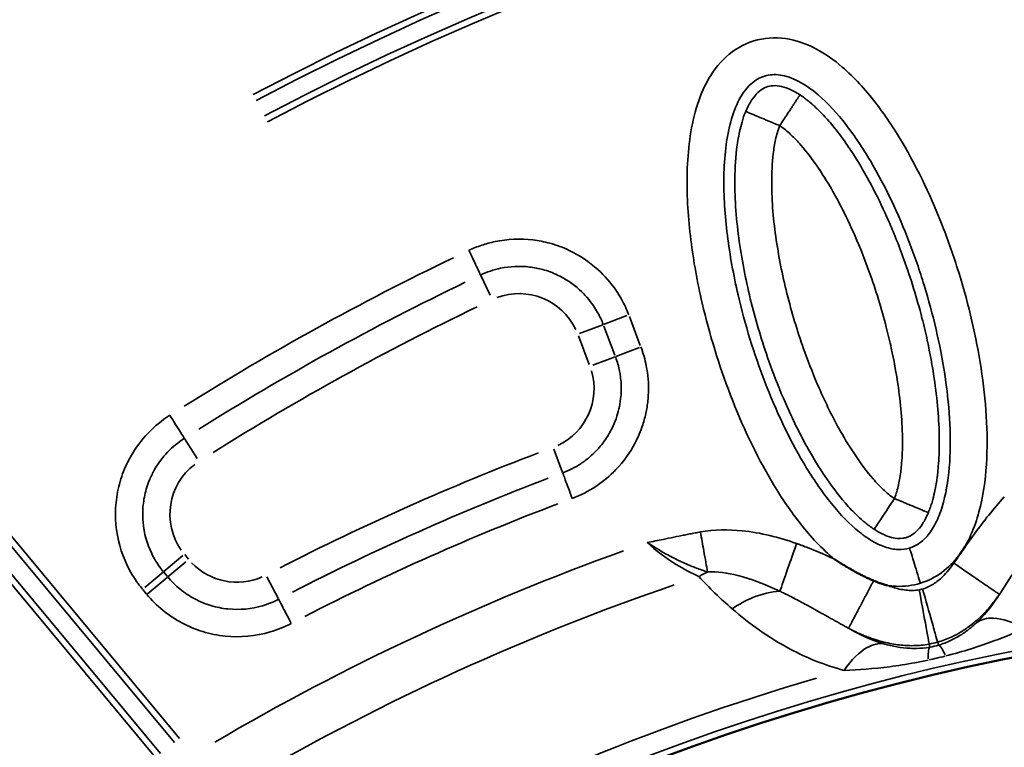
# Model space of a CAD drawing. Units: millimetres. Extents: x 1694 to 9458, y 2985 to 8672.
# Drawn here: x 4817 to 5031, y 5509 to 5667 of the extents above; entities that cross this region are included whole.
import ezdxf

# ---------------------------------------------------------------- set-up
doc = ezdxf.new("R2010")
doc.units = ezdxf.units.MM
doc.layers.add('MD_Visible', color=7, linetype='Continuous', lineweight=50)
doc.layers.add('MD_Visible Narrow', color=7, linetype='Continuous', lineweight=35)
doc.styles.get("Standard").update_dxf_attribs({"font": 'arial.ttf'})
doc.dimstyles.new('ISO-25', dxfattribs={"dimtxt": 2.5, "dimasz": 2.5, "dimexe": 1.25, "dimexo": 0.625, "dimtad": 1, "dimtxsty": 'Standard', "dimcen": 2.5, "dimadec": 0, "dimazin": 0, "dimtfac": 1, "dimtmove": 0, "dimatfit": 3, "dimfxl": 1, "dimarcsym": 0})

# ---------------------------------------------------------------- blocks, each defined once
blk = doc.blocks.new('*D2')
at = {"color": 0, "lineweight": -2, "transparency": 16777216}
for p, q in [((2003.93, 8394.13), (2003.93, 8435.38)), ((9458.18, 8394.13), (9458.18, 8435.38)), ((9358.18, 8434.13), (2103.93, 8434.13))]:
    blk.add_line(p, q, dxfattribs=at)
at = {"color": 0, "transparency": 16777216}
for points in [[(2103.93, 8450.79), (2103.93, 8417.46), (2003.93, 8434.13)], [(9358.18, 8450.79), (9358.18, 8417.46), (9458.18, 8434.13)]]:
    blk.add_solid(points, dxfattribs=at)
at = {"layer": 'Defpoints', "color": 0, "transparency": 16777216}
for p in [(2003.93, 8434.13), (9458.18, 4869.18), (2003.93, 4820.4)]:
    blk.add_point(p, dxfattribs=at)
at = {"color": 0, "transparency": 16777216, "insert": (6060.49, 8560.93), "char_height": 170, "attachment_point": 5}
blk.add_mtext('750', dxfattribs=at)
blk = doc.blocks.new('CustomObjectsInViewport5_0')
at = {"layer": 'MD_Visible', "extrusion": (0, 0, -1)}
blk.add_arc((-4347.27, 4159.83), 739.75, 42.42602, 193.67521, dxfattribs=at)
at = {"layer": 'MD_Visible'}
blk.add_arc((4305.18, 4135.2), 482.99, 1.8252, 120.0766, dxfattribs=at)
for points, knots in [([(4172.36, 4630.34), (4172.39, 4630.32), (4172.42, 4630.3), (4172.45, 4630.28), (4172.73, 4630.1), (4173.01, 4629.92), (4173.3, 4629.73), (4173.57, 4629.56), (4173.85, 4629.39), (4174.13, 4629.21), (4174.39, 4629.05), (4174.66, 4628.89), (4174.93, 4628.73), (4174.99, 4628.69), (4175.06, 4628.65), (4175.13, 4628.61), (4175.4, 4628.45), (4175.67, 4628.29), (4175.94, 4628.13), (4176.05, 4628.07), (4176.16, 4628.01), (4176.26, 4627.95), (4176.41, 4627.87), (4176.56, 4627.78), (4176.7, 4627.7), (4176.97, 4627.56), (4177.24, 4627.41), (4177.5, 4627.27), (4177.53, 4627.25), (4177.56, 4627.24), (4177.59, 4627.22), (4177.84, 4627.09), (4178.09, 4626.96), (4178.35, 4626.83), (4178.61, 4626.7), (4178.88, 4626.57), (4179.14, 4626.44), (4179.18, 4626.42), (4179.22, 4626.4), (4179.26, 4626.38), (4179.52, 4626.26), (4179.79, 4626.13), (4180.06, 4626.01), (4180.33, 4625.89), (4180.61, 4625.77), (4180.88, 4625.65), (4180.9, 4625.65), (4180.92, 4625.64), (4180.94, 4625.63)], [-0.0105534, -0.0105534, -0.0105534, -0.0105534, 0, 0, 0, 0.1010424, 0.1010424, 0.1010424, 0.1984208, 0.1984208, 0.1984208, 0.2918034, 0.2918034, 0.2918034, 0.3150089, 0.3150089, 0.3150089, 0.4094431, 0.4094431, 0.4094431, 0.4463384, 0.4463384, 0.4463384, 0.4964955, 0.4964955, 0.4964955, 0.5876366, 0.5876366, 0.5876366, 0.5971616, 0.5971616, 0.5971616, 0.6821897, 0.6821897, 0.6821897, 0.7711089, 0.7711089, 0.7711089, 0.7834372, 0.7834372, 0.7834372, 0.8724718, 0.8724718, 0.8724718, 0.9615064, 0.9615064, 0.9615064, 0.9679745, 0.9679745, 0.9679745, 0.9679745]), ([(4180.94, 4625.63), (4181.24, 4625.5), (4181.55, 4625.38), (4181.86, 4625.27), (4182.16, 4625.15), (4182.46, 4625.05), (4182.77, 4624.95), (4183.07, 4624.85), (4183.38, 4624.76), (4183.68, 4624.68), (4183.72, 4624.67), (4183.76, 4624.66), (4183.79, 4624.65), (4183.84, 4624.64), (4183.88, 4624.63), (4183.92, 4624.62)], [0, 0, 0, 0, 0.0984348, 0.0984348, 0.0984348, 0.1949112, 0.1949112, 0.1949112, 0.2904206, 0.2904206, 0.2904206, 0.3019469, 0.3019469, 0.3019469, 0.3146154, 0.3146154, 0.3146154, 0.3146154])]:
    blk.add_open_spline(points, degree=3, knots=knots, dxfattribs=at)
at = {"layer": 'MD_Visible Narrow'}
for p, q in [((4095.6, 4692.03), (4097.7, 4687.6)), ((4122.33, 4681.28), (4127.39, 4683.2)), ((4130.29, 4676.73), (4127.91, 4683)), ((4117.11, 4679.31), (4122.17, 4681.22)), ((4122.38, 4680.91), (4124.76, 4674.63)), ((4116.85, 4678.81), (4119.22, 4672.54)), ((4130.15, 4676.28), (4125, 4674.32)), ((4124.86, 4674.27), (4119.96, 4672.42)), ((4031.35, 4656.53), (4034.13, 4652.16)), ((4113.42, 4649.13), (4111.53, 4654.18)), ((4030.27, 4591.39), (3986.45, 4644.1)), ((3985.36, 4643.2), (4029.19, 4590.48)), ((3981.32, 4639.85), (4025.08, 4587.22)), ((4026.17, 4588.12), (3982.41, 4640.76)), ((4026.87, 4627.62), (4031.03, 4631.07)), ((4032.23, 4630.29), (4031.4, 4631.29)), ((4027.73, 4626.45), (4031.63, 4629.7)), ((4026.77, 4627.53), (4022.72, 4624.16)), ((4027.68, 4626.51), (4026.85, 4627.51)), ((4027.6, 4626.34), (4023.25, 4622.73)), ((4051.75, 4621.69), (4049.25, 4626.48)), ((4022.3, 4623.72), (4023.13, 4622.72)), ((4193.01, 4611.84), (4193.12, 4611.24)), ((4194.83, 4612.26), (4195, 4611.67))]:
    blk.add_line(p, q, dxfattribs=at)
at = {"layer": 'MD_Visible Narrow', "extrusion": (0, 0, -1)}
for centre, radius, start, end in [((-4347.27, 4159.83), 739.73, 49.98845, 186.11204), ((-4347.27, 4159.83), 732.52, 43.774, 68.03759), ((-4347.27, 4159.83), 644.37, 62.21851, 173.62156), ((-4347.27, 4159.83), 639.13, 62.21851, 173.62156), ((-4347.27, 4159.83), 689.74, 48.10135, 68.03075), ((-4103.97, 4674.33), 13.63, 69.4198, 154.5294), ((-4347.27, 4159.83), 582.76, 57.89993, 64.33409), ((-4106.61, 4667.36), 13.63, 163.7717, 245.0239), ((-4041.83, 4640.05), 13.63, 325.1258, 52.6784), ((-4305.18, 4135.2), 484.37, 65.8108, 172.2817), ((-4042.76, 4638.94), 13.63, 246.372, 316.3728), ((-4305.18, 4135.2), 517.39, 59.869, 71.1095)]:
    blk.add_arc(centre, radius, start, end, dxfattribs=at)
at = {"layer": 'MD_Visible Narrow'}
for centre, radius, start, end in [((4347.27, 4159.83), 738.36, 111.91483, 136.22349), ((4347.27, 4159.83), 703.88, 111.97024, 132.92579), ((4347.27, 4159.83), 645.79, 6.37844, 117.78149), ((4347.27, 4159.83), 640.55, 6.37844, 117.78149), ((4305.18, 4135.2), 554.37, 110.8148, 117.1642), ((4305.18, 4135.2), 528, 109.7638, 120.4057), ((4305.18, 4135.2), 483.01, 7.7378, 114.1641), ((4305.18, 4135.2), 488.75, 106.2382, 119.4844)]:
    blk.add_arc(centre, radius, start, end, dxfattribs=at)
for centre, major_axis, ratio, start_param, end_param in [((4204.54, 4418.63), (-369.59, -203.84), 0.708495, 4.633377, 4.791675), ((4193.97, 4385.12), (-355.1, -158), 0.707316, 4.634218, 4.790693), ((4147.44, 4613.09), (-14.83, -13.41), 0.674884, 4.317805, 4.416864), ((4192.81, 4616.06), (-8.93, -1.98), 0.453017, 1.502209, 1.685984), ((4195.79, 4596.22), (2.58, -15.02), 0.105918, 3.219931, 3.720497), ((4199.26, 4597.03), (4.33, -14.61), 0.106274, 2.562652, 3.063245), ((4194.04, 4611.06), (-15.32, -3.56), 0.147583, 1.465298, 1.69057)]:
    blk.add_ellipse(centre, major_axis=major_axis, ratio=ratio, start_param=start_param, end_param=end_param, dxfattribs=at)
at = {"layer": 'MD_Visible Narrow', "extrusion": (0, 0, -1)}
for centre, major_axis, ratio, start_param, end_param in [((4205.95, 4416.05), (-365.91, -201.82), 0.708495, 1.491549, 1.649847), ((4195.18, 4382.43), (-351.27, -156.29), 0.707317, 1.492451, 1.648927), ((4189.15, 4629.74), (7.25, -0.51), 0.855601, 1.177595, 1.272183)]:
    blk.add_ellipse(centre, major_axis=major_axis, ratio=ratio, start_param=start_param, end_param=end_param, dxfattribs=at)
at = {"layer": 'MD_Visible Narrow'}
for points, knots in [([(4191.08, 4625.08), (4192.75, 4625.59), (4195.9, 4627.21), (4199.6, 4630.99), (4202.21, 4635.57), (4204.47, 4642.19), (4205.67, 4650.87), (4205.52, 4664.85), (4203.28, 4678.68), (4200.11, 4690.46), (4197.94, 4697.1), (4194.35, 4706.92), (4189.18, 4718.03), (4181.45, 4729.68), (4175.2, 4736.63), (4168.55, 4741.4), (4161.89, 4743.81), (4154.74, 4743.36), (4148.57, 4739.7), (4144.41, 4733.97), (4141.99, 4727.39), (4140.76, 4720.5), (4140.21, 4711.2), (4140.99, 4699.58), (4143.94, 4683.54), (4149.41, 4665.76), (4156.07, 4651.47), (4161.64, 4642.59), (4165.71, 4636.94), (4169.37, 4632.86), (4172.2, 4630.48), (4172.36, 4630.34)], [-3.14159, -3.14159, -3.14159, -3.14159, -3.029393, -2.917193, -2.804993, -2.692794, -2.468394, -2.243995, -1.795196, -1.570796, -1.458597, -1.346397, -0.897598, -0.673198, -0.448799, -0.299199, -0.1496, 0, 0.1496, 0.299199, 0.448799, 0.598399, 0.747998, 1.047198, 1.346397, 1.795196, 2.243995, 2.356194, 2.468394, 2.692794, 2.706491, 2.706491, 2.706491, 2.706491]), ([(4188.74, 4632.72), (4188.74, 4632.72), (4188.74, 4632.72), (4187.95, 4632.48), (4186.29, 4632.26), (4183.43, 4632.8), (4180.27, 4634.32), (4175.98, 4637.51), (4171.93, 4641.97), (4168.29, 4647.04), (4163.19, 4655.16), (4156.9, 4668.61), (4151.71, 4685.5), (4148.93, 4700.62), (4148.22, 4711.36), (4148.72, 4719.61), (4149.77, 4725.38), (4151.63, 4730.33), (4154.23, 4733.75), (4157.18, 4735.41), (4160.55, 4735.69), (4164.63, 4734.33), (4169.67, 4730.77), (4175.07, 4724.83), (4182.11, 4714.24), (4186.99, 4703.79), (4190.39, 4694.49), (4192.44, 4688.2), (4195.45, 4677.04), (4197.54, 4664.01), (4197.67, 4651.29), (4196.6, 4643.84), (4194.84, 4638.79), (4193.09, 4635.77), (4191.02, 4633.72), (4189.52, 4632.97), (4188.74, 4632.72)], [-3.141593, -3.141593, -3.141593, -3.141593, -3.141593, -3.141593, -3.029393, -2.917193, -2.804993, -2.692794, -2.468394, -2.356194, -2.243995, -1.795196, -1.346397, -1.047198, -0.747998, -0.598399, -0.448799, -0.299199, -0.1496, 0, 0.1496, 0.299199, 0.448799, 0.673198, 0.897598, 1.346397, 1.458597, 1.570796, 1.795196, 2.243995, 2.468394, 2.692794, 2.804993, 2.917193, 3.029393, 3.141592, 3.141592, 3.141592, 3.141592]), ([(4164.94, 4731.11), (4164.09, 4731.67), (4161.65, 4732.97), (4159.15, 4733.29), (4157.23, 4732.7), (4155.81, 4731.73), (4154.42, 4730.06), (4153.57, 4728.44), (4153.18, 4727.5)], [-1, -1, -1, -1, -0.857143, -0.571429, -0.428571, -0.285714, -0.142857, 0, 0, 0, 0]), ([(4164.94, 4731.11), (4164.94, 4731.11), (4164.93, 4731.1), (4164.91, 4731.07), (4164.9, 4731.06), (4164.87, 4731.01), (4164.86, 4730.99), (4164.82, 4730.92), (4164.79, 4730.89), (4164.74, 4730.81), (4164.71, 4730.76), (4164.64, 4730.66), (4164.61, 4730.61), (4164.53, 4730.49), (4164.49, 4730.43), (4164.4, 4730.3), (4164.36, 4730.22), (4164.25, 4730.07), (4164.2, 4729.99), (4164.09, 4729.81), (4164.02, 4729.72), (4163.9, 4729.52), (4163.83, 4729.42), (4163.69, 4729.21), (4163.62, 4729.1), (4163.47, 4728.88), (4163.4, 4728.76), (4163.29, 4728.59), (4163.26, 4728.55), (4163.15, 4728.38), (4163.07, 4728.25), (4162.9, 4728), (4162.81, 4727.87), (4162.64, 4727.6), (4162.55, 4727.47), (4162.37, 4727.2), (4162.28, 4727.06), (4162.11, 4726.79), (4162.02, 4726.65), (4161.84, 4726.38), (4161.75, 4726.25), (4161.61, 4726.04), (4161.56, 4725.96), (4161.42, 4725.74), (4161.33, 4725.6), (4161.14, 4725.32), (4161.05, 4725.19), (4160.88, 4724.92), (4160.79, 4724.78), (4160.65, 4724.58), (4160.61, 4724.5), (4160.56, 4724.43)], [0, 0, 0, 0, 0.063066, 0.063066, 0.126493, 0.126493, 0.190393, 0.190393, 0.255218, 0.255218, 0.320578, 0.320578, 0.386783, 0.386783, 0.448666, 0.448666, 0.513258, 0.513258, 0.578586, 0.578586, 0.64451, 0.64451, 0.710874, 0.710874, 0.777172, 0.777172, 0.842964, 0.842964, 0.867836, 0.867836, 0.934373, 0.934373, 1.000726, 1.000726, 1.066629, 1.066629, 1.131566, 1.131566, 1.195879, 1.195879, 1.259286, 1.259286, 1.296089, 1.296089, 1.361549, 1.361549, 1.426545, 1.426545, 1.490974, 1.490974, 1.527163, 1.527163, 1.527163, 1.527163]), ([(4192.81, 4640.4), (4192.9, 4640.62), (4192.98, 4640.83), (4193.2, 4641.42), (4193.33, 4641.79), (4193.51, 4642.33), (4193.56, 4642.52), (4193.82, 4643.41), (4194, 4644.1), (4194.36, 4645.78), (4194.53, 4646.76), (4194.71, 4648.02), (4194.75, 4648.32), (4194.86, 4649.25), (4194.92, 4649.87), (4195.11, 4652.16), (4195.17, 4653.8), (4195.18, 4655.56), (4195.18, 4655.71), (4195.18, 4656.04), (4195.18, 4656.22), (4195.16, 4658.56), (4195.05, 4660.69), (4194.68, 4665.06), (4194.41, 4667.31), (4193.68, 4672.28), (4193.18, 4674.99), (4192.59, 4677.71), (4192.58, 4677.75), (4192.58, 4677.79), (4192.22, 4679.42), (4191.84, 4681.04), (4190.32, 4686.96), (4189.02, 4691.19), (4186.94, 4696.98), (4186.33, 4698.58), (4185.22, 4701.33), (4184.73, 4702.5), (4183.18, 4706.04), (4182.06, 4708.41), (4180.36, 4711.68), (4179.86, 4712.6), (4178.29, 4715.4), (4177.17, 4717.27), (4175.82, 4719.3), (4175.7, 4719.47), (4174.71, 4720.95), (4173.78, 4722.23), (4172.63, 4723.69), (4172.49, 4723.87), (4171.97, 4724.51), (4171.59, 4724.97), (4170.46, 4726.26), (4169.69, 4727.09), (4168.73, 4728.03), (4168.61, 4728.14), (4168.07, 4728.66), (4167.62, 4729.06), (4167.06, 4729.53), (4166.98, 4729.6), (4166.7, 4729.83), (4166.51, 4729.98), (4166.05, 4730.33), (4165.79, 4730.53), (4165.32, 4730.86), (4165.13, 4730.99), (4164.94, 4731.11)], [0.167302, 0.167302, 0.167302, 0.167302, 0.210405, 0.210405, 0.292647, 0.292647, 0.334428, 0.334428, 0.501555, 0.501555, 0.754322, 0.754322, 0.835808, 0.835808, 1.002935, 1.002935, 1.461408, 1.461408, 1.504315, 1.504315, 1.555963, 1.555963, 2.172821, 2.172821, 2.841327, 2.841327, 3.66401, 3.66401, 3.67696, 3.67696, 3.67696, 4.17834, 4.17834, 5.515353, 5.515353, 6.029334, 6.029334, 6.406695, 6.406695, 7.186619, 7.186619, 7.494872, 7.494872, 8.128773, 8.128773, 8.189378, 8.189378, 8.635006, 8.635006, 8.697266, 8.697266, 8.857885, 8.857885, 9.15293, 9.15293, 9.192138, 9.192138, 9.335112, 9.335112, 9.359265, 9.359265, 9.413825, 9.413825, 9.483244, 9.483244, 9.526391, 9.526391, 9.526391, 9.526391]), ([(4153.18, 4727.5), (4152.83, 4726.67), (4152.33, 4725.18), (4151.65, 4722.45), (4150.95, 4717.99), (4150.61, 4709.63), (4151.66, 4698.35), (4154.37, 4685.16), (4157.84, 4673.89), (4161.95, 4663.5), (4165.92, 4655.41), (4170.29, 4648.23), (4173.87, 4643.41), (4176.95, 4640.11), (4179.05, 4638.24), (4180.3, 4637.28), (4181.05, 4636.79)], [0.157408, 0.157408, 0.157408, 0.157408, 0.313921, 0.470434, 0.783461, 1.409514, 2.66162, 3.913725, 5.165831, 6.000568, 7.04399, 7.670043, 8.296096, 8.609122, 8.765635, 8.922149, 8.922149, 8.922149, 8.922149]), ([(4160.56, 4724.43), (4158.95, 4725.1), (4156.27, 4726.21), (4153.8, 4727.24), (4153.23, 4727.48), (4153.18, 4727.5)], [-1, -1, -1, -1, -0.571429, -0.285714, 0, 0, 0, 0]), ([(4185.43, 4643.48), (4185, 4643.76), (4184.16, 4644.4), (4182.6, 4645.78), (4180.09, 4648.46), (4176.95, 4652.67), (4172.97, 4659.2), (4169.27, 4666.74), (4165.4, 4676.51), (4162.12, 4687.16), (4159.57, 4699.56), (4158.62, 4709.98), (4158.93, 4717.31), (4159.51, 4720.93), (4160.02, 4722.95), (4160.36, 4723.95), (4160.56, 4724.43)], [-8.922149, -8.922149, -8.922149, -8.922149, -8.765635, -8.609122, -8.296096, -7.670043, -7.04399, -6.000568, -5.165831, -3.913725, -2.66162, -1.409514, -0.783461, -0.470434, -0.313921, -0.157408, -0.157408, -0.157408, -0.157408]), ([(4160.56, 4724.43), (4161, 4724.14), (4161.83, 4723.51), (4163.4, 4722.11), (4165.91, 4719.44), (4169.67, 4714.38), (4173.53, 4707.74), (4177.12, 4700.17), (4180.59, 4691.39), (4183.1, 4683.22), (4185.04, 4675.08), (4186.18, 4668.9), (4186.98, 4662.13), (4187.26, 4656.37), (4187.12, 4652.18), (4186.81, 4649.06), (4186.48, 4646.98), (4186.07, 4645.33), (4185.76, 4644.33), (4185.58, 4643.84), (4185.43, 4643.48)], [-9.526391, -9.526391, -9.526391, -9.526391, -9.359265, -9.192138, -8.857885, -8.189378, -7.186619, -6.406695, -5.515353, -4.17834, -3.67696, -2.841327, -2.172821, -1.504315, -1.002935, -0.835808, -0.501555, -0.334428, -0.292647, -0.167302, -0.167302, -0.167302, -0.167302]), ([(4127.78, 4683.35), (4127.34, 4684.51), (4126.5, 4686.33), (4124.38, 4689.76), (4120.92, 4693.73), (4115.86, 4697.12), (4110.93, 4698.94), (4105.5, 4700), (4100.45, 4699.77), (4095.84, 4698.52), (4093.99, 4697.78), (4093.09, 4697.35)], [0, 0, 0, 0, 0.372869, 0.596591, 1.193181, 1.938919, 2.386362, 2.759231, 3.579544, 3.877839, 4.176134, 4.176134, 4.176134, 4.176134]), ([(4093.09, 4697.35), (4093.6, 4696.26), (4094.8, 4693.72), (4095.5, 4692.24), (4095.62, 4692)], [0, 0, 0, 0, 0.601435, 1.403348, 1.403348, 1.403348, 1.403348]), ([(4095.62, 4692), (4096.31, 4692.33), (4097.73, 4692.9), (4101.27, 4693.86), (4105.14, 4694.03), (4109.31, 4693.22), (4113.1, 4691.83), (4116.98, 4689.22), (4119.63, 4686.17), (4121.26, 4683.54), (4121.91, 4682.15), (4122.25, 4681.25)], [-4.176134, -4.176134, -4.176134, -4.176134, -3.877839, -3.579544, -2.759231, -2.386362, -1.938919, -1.193181, -0.596591, -0.372869, 0, 0, 0, 0]), ([(4115.51, 4643.51), (4117.3, 4644.17), (4120.76, 4645.93), (4125.53, 4649.92), (4128.9, 4654.61), (4130.75, 4659.01), (4131.61, 4662.26), (4132.16, 4666.06), (4132.08, 4669.41), (4131.45, 4673.2), (4130.93, 4675.04), (4130.42, 4676.38)], [13.902998, 13.902998, 13.902998, 13.902998, 14.473105, 15.043211, 15.755845, 16.183425, 16.468478, 16.753531, 17.323638, 17.466165, 17.893745, 17.893745, 17.893745, 17.893745]), ([(4124.89, 4674.28), (4124.91, 4674.23), (4124.93, 4674.17), (4124.95, 4674.12), (4125.31, 4673.15), (4125.59, 4672.14), (4125.79, 4671.11), (4125.86, 4670.75), (4125.92, 4670.39), (4125.97, 4670.02), (4126.13, 4668.9), (4126.18, 4667.77), (4126.14, 4666.65), (4126.13, 4666.31), (4126.11, 4665.97), (4126.08, 4665.63), (4126.01, 4664.9), (4125.91, 4664.18), (4125.76, 4663.45), (4125.61, 4662.73), (4125.43, 4662.02), (4125.2, 4661.32), (4124.97, 4660.63), (4124.71, 4659.95), (4124.41, 4659.29), (4124.27, 4658.98), (4124.12, 4658.67), (4123.97, 4658.37), (4123.95, 4658.34), (4123.94, 4658.32), (4123.92, 4658.29), (4123.45, 4657.39), (4122.9, 4656.52), (4122.3, 4655.7), (4122.27, 4655.66), (4122.24, 4655.62), (4122.21, 4655.58), (4121.81, 4655.06), (4121.38, 4654.55), (4120.93, 4654.06), (4120.87, 4653.99), (4120.8, 4653.92), (4120.73, 4653.85), (4120.26, 4653.36), (4119.77, 4652.89), (4119.25, 4652.45), (4118.65, 4651.95), (4118.03, 4651.48), (4117.37, 4651.04), (4116.14, 4650.24), (4114.82, 4649.56), (4113.44, 4649.05)], [-17.893745, -17.893745, -17.893745, -17.893745, -17.870822, -17.870822, -17.870822, -17.466386, -17.466386, -17.466386, -17.324067, -17.324067, -17.324067, -16.885643, -16.885643, -16.885643, -16.753263, -16.753263, -16.753263, -16.46818, -16.46818, -16.46818, -16.183462, -16.183462, -16.183462, -15.900465, -15.900465, -15.900465, -15.768259, -15.768259, -15.768259, -15.755717, -15.755717, -15.755717, -15.358489, -15.358489, -15.358489, -15.339073, -15.339073, -15.339073, -15.08066, -15.08066, -15.08066, -15.043303, -15.043303, -15.043303, -14.77768, -14.77768, -14.77768, -14.472822, -14.472822, -14.472822, -13.902998, -13.902998, -13.902998, -13.902998]), ([(4028.17, 4661.54), (4026.43, 4660.43), (4023.23, 4657.81), (4020.43, 4654.04), (4018.99, 4651.33), (4017.91, 4648.98), (4016.82, 4645.51), (4016.31, 4641.43), (4016.47, 4635.72), (4018, 4630.2), (4020.66, 4625.79), (4021.93, 4624.17), (4022.25, 4623.78)], [11.599654, 11.599654, 11.599654, 11.599654, 12.214056, 12.828457, 12.982057, 13.135658, 13.596459, 14.05726, 14.364461, 15.286063, 15.746864, 15.900465, 15.900465, 15.900465, 15.900465]), ([(4028.17, 4661.54), (4029.03, 4660.18), (4030.53, 4657.83), (4031.24, 4656.71), (4031.34, 4656.55)], [0, 0, 0, 0, 0.801913, 1.403348, 1.403348, 1.403348, 1.403348]), ([(4026.8, 4627.56), (4026.55, 4627.86), (4025.58, 4629.11), (4023.54, 4632.49), (4022.36, 4636.73), (4022.24, 4641.11), (4022.63, 4644.24), (4023.47, 4646.91), (4024.3, 4648.71), (4025.4, 4650.79), (4027.56, 4653.68), (4030.01, 4655.7), (4031.34, 4656.55)], [-15.900465, -15.900465, -15.900465, -15.900465, -15.746864, -15.286063, -14.364461, -14.05726, -13.596459, -13.135658, -12.982057, -12.828457, -12.214056, -11.599654, -11.599654, -11.599654, -11.599654]), ([(4113.44, 4649.05), (4113.51, 4648.86), (4113.98, 4647.62), (4114.95, 4645.01), (4115.51, 4643.51)], [0, 0, 0, 0, 0.601435, 1.403348, 1.403348, 1.403348, 1.403348]), ([(4181.05, 4636.79), (4181.08, 4636.84), (4181.42, 4637.36), (4182.89, 4639.59), (4184.48, 4642.02), (4185.43, 4643.48)], [0.0031837, 0.0031837, 0.0031837, 0.0031837, 0.2857143, 0.5714286, 1, 1, 1, 1]), ([(4185.43, 4643.48), (4185.58, 4643.42), (4185.72, 4643.36), (4186.02, 4643.23), (4186.17, 4643.17), (4186.47, 4643.04), (4186.62, 4642.98), (4186.86, 4642.88), (4186.95, 4642.85), (4187.18, 4642.75), (4187.33, 4642.69), (4187.63, 4642.56), (4187.78, 4642.5), (4188.08, 4642.37), (4188.23, 4642.31), (4188.53, 4642.19), (4188.68, 4642.12), (4188.98, 4642), (4189.13, 4641.94), (4189.42, 4641.82), (4189.56, 4641.76), (4189.78, 4641.67), (4189.85, 4641.64), (4190.06, 4641.55), (4190.19, 4641.49), (4190.45, 4641.39), (4190.57, 4641.34), (4190.81, 4641.24), (4190.93, 4641.19), (4191.15, 4641.1), (4191.26, 4641.05), (4191.46, 4640.97), (4191.55, 4640.93), (4191.73, 4640.85), (4191.82, 4640.82), (4191.93, 4640.77), (4191.95, 4640.76), (4192.06, 4640.72), (4192.13, 4640.69), (4192.26, 4640.63), (4192.32, 4640.61), (4192.43, 4640.56), (4192.48, 4640.54), (4192.57, 4640.51), (4192.61, 4640.49), (4192.67, 4640.46), (4192.7, 4640.45), (4192.75, 4640.43), (4192.77, 4640.42), (4192.79, 4640.41), (4192.8, 4640.41), (4192.81, 4640.41)], [0, 0, 0, 0, 0.064483, 0.064483, 0.129325, 0.129325, 0.194848, 0.194848, 0.231074, 0.231074, 0.294523, 0.294523, 0.358655, 0.358655, 0.423499, 0.423499, 0.48934, 0.48934, 0.555594, 0.555594, 0.622131, 0.622131, 0.659327, 0.659327, 0.725189, 0.725189, 0.791456, 0.791456, 0.857816, 0.857816, 0.923739, 0.923739, 0.98915, 0.98915, 1.053633, 1.053633, 1.078497, 1.078497, 1.14477, 1.14477, 1.210469, 1.210469, 1.27553, 1.27553, 1.339653, 1.339653, 1.403319, 1.403319, 1.466422, 1.466422, 1.522109, 1.522109, 1.522109, 1.522109]), ([(4209.29, 4643.81), (4206.96, 4641.28), (4203.22, 4636.54), (4199.81, 4631.59), (4198.34, 4629.46)], [-1.806805, -1.806805, -1.806805, -1.806805, -0.774345, 0, 0, 0, 0]), ([(4188.04, 4635.01), (4188.28, 4635.08), (4189, 4635.37), (4190.18, 4636.18), (4191.57, 4637.85), (4192.42, 4639.47), (4192.81, 4640.4)], [-0.5, -0.5, -0.5, -0.5, -0.4285714, -0.2857143, -0.1428571, 0, 0, 0, 0]), ([(4143.35, 4636.21), (4142.96, 4636.14), (4142.19, 4636), (4141.03, 4635.78), (4139.88, 4635.55), (4138.34, 4635.24), (4136.8, 4634.93), (4134.5, 4634.45), (4132.96, 4634.14), (4131.79, 4633.92), (4131.78, 4633.91), (4131.77, 4633.91)], [0, 0, 0, 0, 0.117717, 0.235434, 0.353151, 0.470868, 0.706303, 0.82402, 1.177171, 1.177171, 1.179897, 1.179897, 1.179897, 1.179897]), ([(4164.22, 4633.71), (4160.4, 4635.05), (4153.49, 4636.82), (4146.34, 4636.73), (4143.35, 4636.21)], [-2.125221, -2.125221, -2.125221, -2.125221, -0.910809, 0, 0, 0, 0]), ([(4144.88, 4627.54), (4144.66, 4628.8), (4144.17, 4631.57), (4143.59, 4634.82), (4143.35, 4636.21)], [0, 0, 0, 0, 0.4705792, 0.8235136, 0.8235136, 0.8235136, 0.8235136]), ([(4181.05, 4636.79), (4181.65, 4636.4), (4182.24, 4636.06), (4182.8, 4635.79), (4183.02, 4635.68), (4183.25, 4635.58), (4183.46, 4635.49), (4183.6, 4635.43), (4183.73, 4635.38), (4183.85, 4635.33), (4184.2, 4635.2), (4184.53, 4635.1), (4184.84, 4635.02), (4185.77, 4634.78), (4186.56, 4634.73), (4187.28, 4634.84), (4187.54, 4634.87), (4187.79, 4634.93), (4188.04, 4635.01)], [-1, -1, -1, -1, -0.8984785, -0.8984785, -0.8984785, -0.8571429, -0.8571429, -0.8571429, -0.8321235, -0.8321235, -0.8321235, -0.7658803, -0.7658803, -0.7658803, -0.5714286, -0.5714286, -0.5714286, -0.5002565, -0.5002565, -0.5002565, -0.5002565]), ([(4208.22, 4622.66), (4209.66, 4624.82), (4212.72, 4629.63), (4215.64, 4634.03), (4217.37, 4636.36)], [0.000008, 0.000008, 0.000008, 0.000008, 0.774345, 1.806805, 1.806805, 1.806805, 1.806805]), ([(4131.77, 4633.91), (4131.78, 4633.91), (4131.8, 4633.9), (4133.18, 4633.01), (4135.02, 4631.89), (4137.72, 4630.45), (4139.49, 4629.61), (4141.21, 4628.87), (4142.47, 4628.37), (4143.69, 4627.93), (4144.49, 4627.66), (4144.88, 4627.54)], [-1.179897, -1.179897, -1.179897, -1.179897, -1.177171, -1.177171, -0.82402, -0.706303, -0.470868, -0.353151, -0.235434, -0.117717, 0, 0, 0, 0]), ([(4131.77, 4633.91), (4133.69, 4632.16), (4137.5, 4629.32), (4141.45, 4627.25), (4143.01, 4626.52)], [-25.327575, -25.327575, -25.327575, -25.327575, -23.68888, -22.459858, -22.459858, -22.459858, -22.459858]), ([(4160.59, 4623.34), (4160.94, 4624.34), (4162.03, 4627.47), (4163.56, 4631.84), (4164.22, 4633.71)], [0, 0, 0, 0, 0.661046, 1.156831, 1.156831, 1.156831, 1.156831]), ([(4172.36, 4630.34), (4172.11, 4630.46), (4170.25, 4631.32), (4167.95, 4632.31), (4165.68, 4633.18), (4164.85, 4633.48), (4164.43, 4633.63), (4164.22, 4633.71)], [-0.8811129, -0.8811129, -0.8811129, -0.8811129, -0.7972834, -0.2657611, -0.1328806, -0.0664403, 0, 0, 0, 0]), ([(4191.08, 4625.08), (4190.57, 4626.75), (4189.72, 4629.52), (4188.93, 4632.08), (4188.75, 4632.68), (4188.74, 4632.72)], [0.0000681, 0.0000681, 0.0000681, 0.0000681, 0.4286396, 0.7143538, 1.0000681, 1.0000681, 1.0000681, 1.0000681]), ([(4198.34, 4629.46), (4197.61, 4628.4), (4196.27, 4626.72), (4194.28, 4625.08), (4192.78, 4624.25), (4191.97, 4623.95), (4191.56, 4623.83)], [-0.8989937, -0.8989937, -0.8989937, -0.8989937, -0.5137107, -0.2568553, -0.1284277, 0, 0, 0, 0]), ([(4208.22, 4622.66), (4208.16, 4622.71), (4207.39, 4623.23), (4204.08, 4625.51), (4200.5, 4627.97), (4198.34, 4629.46)], [0, 0, 0, 0, 0.436339, 0.872677, 1.527185, 1.527185, 1.527185, 1.527185]), ([(4144.88, 4627.54), (4146.98, 4627.62), (4152.14, 4626.92), (4157.49, 4624.8), (4160.59, 4623.34)], [0, 0, 0, 0, 0.910809, 2.125221, 2.125221, 2.125221, 2.125221]), ([(4051.79, 4621.61), (4050.67, 4621.03), (4047.14, 4619.61), (4042.04, 4619.12), (4037.03, 4620.13), (4033.53, 4621.58), (4030.33, 4623.7), (4028.54, 4625.47), (4027.73, 4626.45)], [-15.900465, -15.900465, -15.900465, -15.900465, -15.409104, -14.426383, -13.935022, -13.443661, -12.9523, -12.46094, -12.46094, -12.46094, -12.46094]), ([(4180.94, 4625.63), (4180.84, 4625.45), (4180.75, 4625.26), (4180.55, 4624.89), (4180.45, 4624.71), (4180.25, 4624.33), (4180.15, 4624.14), (4179.95, 4623.75), (4179.85, 4623.56), (4179.64, 4623.17), (4179.54, 4622.97), (4179.33, 4622.58), (4179.23, 4622.38), (4179.02, 4621.99), (4178.91, 4621.79), (4178.71, 4621.4), (4178.6, 4621.21), (4178.4, 4620.82), (4178.3, 4620.63), (4178.1, 4620.25), (4178, 4620.06), (4177.82, 4619.73), (4177.75, 4619.59), (4177.58, 4619.28), (4177.49, 4619.11), (4177.32, 4618.78), (4177.23, 4618.62), (4177.07, 4618.3), (4176.99, 4618.15), (4176.83, 4617.85), (4176.76, 4617.71), (4176.61, 4617.44), (4176.54, 4617.31), (4176.41, 4617.06), (4176.35, 4616.94), (4176.23, 4616.71), (4176.17, 4616.6), (4176.06, 4616.4), (4176.01, 4616.31), (4175.92, 4616.14), (4175.88, 4616.05), (4175.8, 4615.91), (4175.77, 4615.84), (4175.7, 4615.72), (4175.67, 4615.66), (4175.62, 4615.57), (4175.6, 4615.53), (4175.56, 4615.45), (4175.54, 4615.42), (4175.52, 4615.37), (4175.51, 4615.35), (4175.49, 4615.33), (4175.49, 4615.32), (4175.49, 4615.31)], [0.026745, 0.026745, 0.026745, 0.026745, 0.083128, 0.083128, 0.139786, 0.139786, 0.196819, 0.196819, 0.254677, 0.254677, 0.312986, 0.312986, 0.371847, 0.371847, 0.431249, 0.431249, 0.491356, 0.491356, 0.551701, 0.551701, 0.612109, 0.612109, 0.659684, 0.659684, 0.718994, 0.718994, 0.778749, 0.778749, 0.838726, 0.838726, 0.898865, 0.898865, 0.958361, 0.958361, 1.018821, 1.018821, 1.079281, 1.079281, 1.139185, 1.139185, 1.198656, 1.198656, 1.257642, 1.257642, 1.31614, 1.31614, 1.373972, 1.373972, 1.43148, 1.43148, 1.488611, 1.488611, 1.527184, 1.527184, 1.527184, 1.527184]), ([(4183.92, 4624.62), (4184.58, 4624.51), (4186.98, 4624.27), (4189.42, 4624.57), (4191.08, 4625.08)], [2.986292, 2.986292, 2.986292, 2.986292, 3.0293929, 3.1415927, 3.1415927, 3.1415927, 3.1415927]), ([(4190.83, 4623.66), (4190.35, 4623.57), (4189.38, 4623.48), (4187.44, 4623.59), (4185.61, 4624.01), (4184.31, 4624.47), (4183.92, 4624.62)], [-1.0175928, -1.0175928, -1.0175928, -1.0175928, -0.8722224, -0.726852, -0.4361112, -0.3112357, -0.3112357, -0.3112357, -0.3112357]), ([(4023.18, 4622.67), (4024.23, 4621.4), (4026.57, 4619.08), (4030.74, 4616.32), (4035.3, 4614.43), (4041.82, 4613.12), (4048.47, 4613.75), (4053.07, 4615.61), (4054.52, 4616.36)], [12.46094, 12.46094, 12.46094, 12.46094, 12.9523, 13.443661, 13.935022, 14.426383, 15.409104, 15.900465, 15.900465, 15.900465, 15.900465]), ([(4160.59, 4623.34), (4158.71, 4623.26), (4155.2, 4622.44), (4151.67, 4620.52), (4150.22, 4619.53)], [0.5015386, 0.5015386, 0.5015386, 0.5015386, 0.8682949, 1.1433622, 1.1433622, 1.1433622, 1.1433622]), ([(4160.59, 4623.34), (4160.7, 4623.29), (4160.82, 4623.23), (4160.94, 4623.17), (4160.99, 4623.15), (4161.04, 4623.12), (4161.09, 4623.1), (4161.26, 4623.02), (4161.43, 4622.94), (4161.6, 4622.85), (4161.94, 4622.69), (4162.28, 4622.52), (4162.62, 4622.35), (4163.07, 4622.12), (4163.53, 4621.88), (4163.99, 4621.65), (4164.44, 4621.41), (4164.9, 4621.17), (4165.36, 4620.92), (4165.8, 4620.69), (4166.23, 4620.46), (4166.66, 4620.22), (4166.69, 4620.2), (4166.72, 4620.19), (4166.75, 4620.17), (4167.1, 4619.98), (4167.45, 4619.79), (4167.8, 4619.59), (4168.14, 4619.41), (4168.48, 4619.22), (4168.82, 4619.03), (4169.15, 4618.84), (4169.48, 4618.66), (4169.82, 4618.47), (4170.14, 4618.29), (4170.46, 4618.11), (4170.79, 4617.92), (4171.11, 4617.74), (4171.43, 4617.56), (4171.75, 4617.38), (4172.06, 4617.21), (4172.36, 4617.04), (4172.68, 4616.87), (4172.98, 4616.7), (4173.28, 4616.53), (4173.59, 4616.36), (4173.9, 4616.18), (4174.21, 4616.01), (4174.53, 4615.84), (4174.82, 4615.67), (4175.12, 4615.51), (4175.42, 4615.35), (4175.44, 4615.34), (4175.46, 4615.33), (4175.49, 4615.31)], [0, 0, 0, 0, 0.046527, 0.046527, 0.046527, 0.06644, 0.06644, 0.06644, 0.132881, 0.132881, 0.132881, 0.265761, 0.265761, 0.265761, 0.442841, 0.442841, 0.442841, 0.620062, 0.620062, 0.620062, 0.785989, 0.785989, 0.785989, 0.797283, 0.797283, 0.797283, 0.930164, 0.930164, 0.930164, 1.058568, 1.058568, 1.058568, 1.183018, 1.183018, 1.183018, 1.303591, 1.303591, 1.303591, 1.42043, 1.42043, 1.42043, 1.531768, 1.531768, 1.531768, 1.640284, 1.640284, 1.640284, 1.750306, 1.750306, 1.750306, 1.852464, 1.852464, 1.852464, 1.860324, 1.860324, 1.860324, 1.860324]), ([(4193.01, 4611.87), (4192.99, 4611.94), (4192.83, 4612.86), (4192.09, 4616.81), (4191.3, 4621.08), (4190.83, 4623.66)], [0, 0, 0, 0, 0.436332, 0.872665, 1.527163, 1.527163, 1.527163, 1.527163]), ([(4194.82, 4612.29), (4194.8, 4612.37), (4194.55, 4613.26), (4193.46, 4617.13), (4192.27, 4621.31), (4191.56, 4623.83)], [0, 0, 0, 0, 0.436332, 0.872665, 1.527163, 1.527163, 1.527163, 1.527163]), ([(4194.82, 4612.29), (4195.85, 4612.58), (4196.85, 4612.96), (4198.01, 4613.49), (4198.24, 4613.6), (4199.13, 4614.05), (4199.76, 4614.42), (4200.83, 4615.1), (4201.3, 4615.43), (4202.68, 4616.46), (4203.51, 4617.19), (4204.65, 4618.31), (4205.04, 4618.7), (4205.94, 4619.69), (4206.44, 4620.28), (4207.18, 4621.23), (4207.45, 4621.58), (4207.88, 4622.18), (4208.05, 4622.42), (4208.22, 4622.66)], [0, 0, 0, 0, 0.1284277, 0.1284277, 0.1605277, 0.1605277, 0.2568553, 0.2568553, 0.3380653, 0.3380653, 0.5137107, 0.5137107, 0.6086478, 0.6086478, 0.7523479, 0.7523479, 0.8394047, 0.8394047, 0.8989937, 0.8989937, 0.8989937, 0.8989937]), ([(4208.22, 4622.66), (4207.69, 4621.8), (4206.2, 4619.6), (4204.48, 4617.65), (4203.31, 4616.55)], [1.81552, 1.81552, 1.81552, 1.81552, 2.398598, 3.358037, 3.358037, 3.358037, 3.358037]), ([(4051.79, 4621.61), (4051.88, 4621.43), (4052.49, 4620.26), (4053.78, 4617.79), (4054.52, 4616.36)], [0, 0, 0, 0, 0.601435, 1.403348, 1.403348, 1.403348, 1.403348]), ([(4150.22, 4619.53), (4153.97, 4616.29), (4161.22, 4611.05), (4170.26, 4607.28), (4174.55, 4606.17)], [-3.403407, -3.403407, -3.403407, -3.403407, -1.458603, 0, 0, 0, 0]), ([(4203.31, 4616.55), (4202.88, 4616.15), (4202.44, 4615.77), (4201.37, 4614.9), (4200.72, 4614.42), (4199.62, 4613.71), (4199.18, 4613.44), (4198.38, 4613), (4198.02, 4612.82), (4196.81, 4612.25), (4195.93, 4611.91), (4195.01, 4611.64)], [0, 0, 0, 0, 0.351383, 0.351383, 0.854124, 0.854124, 1.173418, 1.173418, 1.42354, 1.42354, 1.992956, 1.992956, 1.992956, 1.992956]), ([(4203.31, 4616.55), (4204.24, 4617.23), (4207.14, 4617.98), (4211.25, 4616.66), (4213.71, 4615.31)], [0, 0, 0, 0, 0.3740515, 0.8727869, 0.8727869, 0.8727869, 0.8727869]), ([(4175.49, 4615.31), (4176.17, 4614.95), (4176.87, 4614.61), (4177.96, 4614.11), (4178.32, 4613.95), (4178.89, 4613.72), (4179.08, 4613.64), (4179.46, 4613.49), (4179.66, 4613.41), (4180.06, 4613.26), (4180.27, 4613.18), (4180.82, 4612.99), (4181.16, 4612.88), (4182.55, 4612.44), (4183.67, 4612.15), (4185.43, 4611.83), (4185.99, 4611.74), (4187.53, 4611.57), (4188.54, 4611.51), (4190.69, 4611.55), (4191.84, 4611.65), (4193.01, 4611.87)], [0, 0, 0, 0, 0.165063, 0.165063, 0.246076, 0.246076, 0.286369, 0.286369, 0.326576, 0.326576, 0.369473, 0.369473, 0.436111, 0.436111, 0.637027, 0.637027, 0.726852, 0.726852, 0.872222, 0.872222, 1.017593, 1.017593, 1.017593, 1.017593]), ([(4183.14, 4611.93), (4180.69, 4612.64), (4178.12, 4613.78), (4175.65, 4615.22), (4175.49, 4615.31)], [0, 0, 0, 0, 1.458603, 1.563881, 1.563881, 1.563881, 1.563881]), ([(4196.58, 4609.29), (4198.48, 4609.77), (4202.16, 4610.82), (4207.96, 4612.81), (4211.63, 4614.35), (4213.71, 4615.31)], [-1.992956, -1.992956, -1.992956, -1.992956, -1.42354, -0.854124, 0, 0, 0, 0]), ([(4174.55, 4606.17), (4176.12, 4608.46), (4179.15, 4611.47), (4182.02, 4612.11), (4183.14, 4611.93)], [0, 0, 0, 0, 0.4962672, 0.8684677, 0.8684677, 0.8684677, 0.8684677]), ([(4193.13, 4611.2), (4192.17, 4611.03), (4190.72, 4610.9), (4187.41, 4610.96), (4185.07, 4611.38), (4183.14, 4611.93)], [0, 0, 0, 0, 0.574136, 0.861204, 2.009475, 2.009475, 2.009475, 2.009475]), ([(4174.55, 4606.17), (4177.65, 4606.26), (4181.72, 4606.57), (4187.98, 4607.46), (4190.83, 4607.99), (4192.76, 4608.4)], [-2.009475, -2.009475, -2.009475, -2.009475, -0.861204, -0.574136, 0, 0, 0, 0])]:
    blk.add_open_spline(points, degree=3, knots=knots, dxfattribs=at)
for points in [[(4143.01, 4626.52), (4145.25, 4624.1), (4147.64, 4621.75), (4150.22, 4619.53)], [(4195.01, 4611.64), (4194.39, 4611.46), (4193.76, 4611.32), (4193.13, 4611.2)]]:
    blk.add_open_spline(points, degree=3, dxfattribs=at)

msp = doc.modelspace()

# ---------------------------------------------------------------- block references
msp.add_blockref('CustomObjectsInViewport5_0', (821.65, 919.44))

# ---------------------------------------------------------------- dimensions: what is measured, and where the dimension line sits
dim = msp.add_linear_dim(base=(2003.933, 8434.128), p1=(9458.179, 4869.185), p2=(2003.933, 4820.398), text='750', dimstyle='ISO-25', override={"dimtxt": 170, "dimasz": 100, "dimgap": 40, "dimtad": 3, "dimfxl": 40, "dimfxlon": 1})
dim.commit()
dim.dimension.update_dxf_attribs({"geometry": '*D2', "text_midpoint": (6060.487, 8434.128), "dimtype": 160})

doc.saveas('drawing.dxf')
